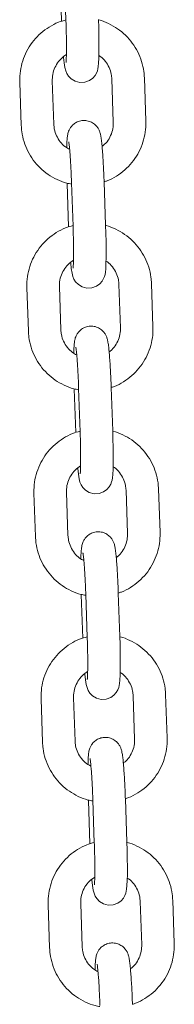
# Model space of a CAD drawing. Units: millimetres. Extents: x 2875 to 3036, y 1997 to 2228.
# Drawn here: x 2966 to 2966, y 2185 to 2186 of the extents above; entities that cross this region are included whole.
import ezdxf

# ---------------------------------------------------------------- set-up
doc = ezdxf.new("R2010")
doc.units = ezdxf.units.MM

msp = doc.modelspace()

# ---------------------------------------------------------------- linework, layer by layer
at = {"color": 7, "linetype": 'Continuous', "lineweight": 15}
for p, q in [((2966.02774, 2186.40522), (2966.03049, 2186.32527)), ((2966.03588, 2186.40637), (2966.03863, 2186.32642)), ((2965.95349, 2186.21301), (2965.95625, 2186.13306)), ((2966.01621, 2186.13512), (2966.01346, 2186.21507)), ((2966.1232, 2186.21881), (2966.12595, 2186.13886)), ((2966.18591, 2186.14092), (2966.18316, 2186.22087)), ((2966.04081, 2186.02545), (2966.04357, 2185.9455)), ((2966.04896, 2186.0266), (2966.05171, 2185.94665)), ((2966.11167, 2185.94871), (2966.10892, 2186.02866)), ((2965.96657, 2185.83324), (2965.96932, 2185.75329)), ((2966.02929, 2185.75535), (2966.02654, 2185.8353)), ((2966.13627, 2185.83904), (2966.13903, 2185.75909)), ((2966.19899, 2185.76115), (2966.19624, 2185.8411)), ((2966.12475, 2185.56894), (2966.122, 2185.64889)), ((2966.05389, 2185.64568), (2966.05664, 2185.56573)), ((2966.06203, 2185.64683), (2966.06479, 2185.56688)), ((2965.97965, 2185.45347), (2965.9824, 2185.37352)), ((2966.04236, 2185.37558), (2966.03961, 2185.45553)), ((2966.14935, 2185.45927), (2966.1521, 2185.37932)), ((2966.21207, 2185.38138), (2966.20932, 2185.46133)), ((2966.06696, 2185.26591), (2966.06972, 2185.18596)), ((2966.07511, 2185.26706), (2966.07786, 2185.18711)), ((2966.13783, 2185.18917), (2966.13507, 2185.26912)), ((2965.99272, 2185.0737), (2965.99548, 2184.99375)), ((2966.05544, 2184.99581), (2966.05269, 2185.07576)), ((2966.16243, 2185.0795), (2966.16518, 2184.99955)), ((2966.22514, 2185.00161), (2966.22239, 2185.08156)), ((2966.08004, 2184.88614), (2966.0828, 2184.80619)), ((2966.08819, 2184.88729), (2966.09094, 2184.80734)), ((2966.1509, 2184.8094), (2966.14815, 2184.88935)), ((2966.0058, 2184.69393), (2966.00855, 2184.61398)), ((2966.06852, 2184.61604), (2966.06576, 2184.69599)), ((2966.17551, 2184.69973), (2966.17826, 2184.61978)), ((2966.23822, 2184.62184), (2966.23547, 2184.70179))]:
    msp.add_line(p, q, dxfattribs=at)
at = {"color": 7, "linetype": 'Continuous', "lineweight": 15, "flags": 128}
for points in [[(2966.03422, 2186.25955), (2966.0343, 2186.25854), (2966.03539, 2186.24832), (2966.03672, 2186.23963), (2966.0382, 2186.2338), (2966.04035, 2186.2286), (2966.04336, 2186.22385), (2966.04839, 2186.21868), (2966.0555, 2186.21438), (2966.06425, 2186.21209), (2966.07354, 2186.21254), (2966.08183, 2186.21557), (2966.08794, 2186.21994), (2966.09225, 2186.22486), (2966.09502, 2186.22966), (2966.09663, 2186.23386), (2966.09756, 2186.2375), (2966.09822, 2186.24145), (2966.09883, 2186.2479), (2966.09928, 2186.25742), (2966.09951, 2186.26862), (2966.09954, 2186.28245), (2966.09938, 2186.29767), (2966.09904, 2186.31385), (2966.0986, 2186.32848)], [(2966.0473, 2185.87978), (2966.04738, 2185.87877), (2966.04847, 2185.86855), (2966.0498, 2185.85986), (2966.05128, 2185.85403), (2966.05343, 2185.84883), (2966.05644, 2185.84408), (2966.06146, 2185.83891), (2966.06857, 2185.83461), (2966.07733, 2185.83232), (2966.08661, 2185.83277), (2966.09491, 2185.8358), (2966.10102, 2185.84017), (2966.10532, 2185.84509), (2966.1081, 2185.84989), (2966.10971, 2185.85409), (2966.11064, 2185.85773), (2966.1113, 2185.86168), (2966.11191, 2185.86813), (2966.11236, 2185.87765), (2966.11259, 2185.88885), (2966.11262, 2185.90269), (2966.11246, 2185.9179), (2966.11212, 2185.93408), (2966.11167, 2185.94871), (2966.11167, 2185.94871)], [(2966.06038, 2185.50001), (2966.06046, 2185.499), (2966.06154, 2185.48878), (2966.06288, 2185.48009), (2966.06435, 2185.47426), (2966.0665, 2185.46906), (2966.06951, 2185.46431), (2966.07454, 2185.45914), (2966.08165, 2185.45484), (2966.0904, 2185.45255), (2966.09969, 2185.453), (2966.10798, 2185.45603), (2966.11409, 2185.4604), (2966.1184, 2185.46532), (2966.12117, 2185.47012), (2966.12279, 2185.47432), (2966.12372, 2185.47796), (2966.12437, 2185.48191), (2966.12499, 2185.48836), (2966.12544, 2185.49788), (2966.12566, 2185.50908), (2966.1257, 2185.52292), (2966.12554, 2185.53813), (2966.12519, 2185.55431), (2966.12475, 2185.56894), (2966.12475, 2185.56894)], [(2966.07345, 2185.12024), (2966.07353, 2185.11923), (2966.07462, 2185.10901), (2966.07595, 2185.10032), (2966.07743, 2185.09449), (2966.07958, 2185.08929), (2966.08259, 2185.08454), (2966.08762, 2185.07937), (2966.09473, 2185.07507), (2966.10348, 2185.07278), (2966.11277, 2185.07324), (2966.12106, 2185.07626), (2966.12717, 2185.08063), (2966.13148, 2185.08555), (2966.13425, 2185.09035), (2966.13586, 2185.09455), (2966.1368, 2185.09819), (2966.13745, 2185.10214), (2966.13806, 2185.10859), (2966.13851, 2185.11811), (2966.13874, 2185.12931), (2966.13878, 2185.14315), (2966.13861, 2185.15836), (2966.13827, 2185.17454), (2966.13783, 2185.18917), (2966.13783, 2185.18917)], [(2966.08653, 2184.74047), (2966.08661, 2184.73946), (2966.0877, 2184.72924), (2966.08903, 2184.72055), (2966.09051, 2184.71472), (2966.09266, 2184.70952), (2966.09567, 2184.70477), (2966.1007, 2184.6996), (2966.1078, 2184.6953), (2966.11656, 2184.69301), (2966.12584, 2184.69347), (2966.13414, 2184.69649), (2966.14025, 2184.70086), (2966.14455, 2184.70578), (2966.14733, 2184.71058), (2966.14894, 2184.71478), (2966.14987, 2184.71842), (2966.15053, 2184.72237), (2966.15114, 2184.72882), (2966.15159, 2184.73834), (2966.15182, 2184.74954), (2966.15185, 2184.76338), (2966.15169, 2184.77859), (2966.15135, 2184.79477), (2966.1509, 2184.8094), (2966.1509, 2184.8094)]]:
    msp.add_lwpolyline(points, dxfattribs=at)
at = {"color": 7, "linetype": 'Continuous', "lineweight": 15}
for points, knots in [([(2966.03859, 2186.32773), (2966.03389, 2186.3264), (2966.02308, 2186.32334), (2966.00745, 2186.31504), (2965.99207, 2186.3037), (2965.97881, 2186.28989), (2965.968, 2186.2741), (2965.95995, 2186.25674), (2965.9549, 2186.23828), (2965.95331, 2186.2235), (2965.95346, 2186.21508), (2965.95349, 2186.21301)], [0, 0, 0, 0, 0.0947498, 0.2182974, 0.3418515, 0.465413, 0.5889745, 0.7125457, 0.8361219, 0.9597071, 1, 1, 1, 1]), ([(2966.03863, 2186.32642), (2966.03872, 2186.32361), (2966.03899, 2186.31544), (2966.03932, 2186.30208), (2966.03954, 2186.28716), (2966.03958, 2186.27379), (2966.03944, 2186.26266), (2966.03915, 2186.25462), (2966.0389, 2186.25053), (2966.03866, 2186.24881), (2966.03872, 2186.24917), (2966.03872, 2186.24919)], [0, 0, 0, 0, 0.0771146, 0.224228, 0.3712144, 0.5174867, 0.6623014, 0.8040082, 0.9149531, 0.9960596, 1, 1, 1, 1]), ([(2966.18316, 2186.22087), (2966.18291, 2186.22473), (2966.18225, 2186.23494), (2966.17853, 2186.25119), (2966.1714, 2186.26894), (2966.16139, 2186.28527), (2966.14883, 2186.2997), (2966.13407, 2186.31195), (2966.11743, 2186.32125), (2966.10523, 2186.32655), (2966.09856, 2186.32781), (2966.09813, 2186.32789)], [0, 0, 0, 0, 0.07927828, 0.20946335, 0.33974537, 0.470026, 0.60030599, 0.73058256, 0.86084588, 0.99110651, 1, 1, 1, 1]), ([(2966.01346, 2186.21507), (2966.01345, 2186.21692), (2966.01343, 2186.22316), (2966.01549, 2186.23372), (2966.02098, 2186.24577), (2966.02896, 2186.25623), (2966.03599, 2186.2612), (2966.03942, 2186.26363)], [0, 0, 0, 0, 0.0963372, 0.3244612, 0.5530472, 0.7816795, 1, 1, 1, 1]), ([(2966.09937, 2186.26196), (2966.10021, 2186.26148), (2966.10486, 2186.25883), (2966.11156, 2186.25143), (2966.11862, 2186.24029), (2966.12236, 2186.22901), (2966.12296, 2186.22172), (2966.1232, 2186.21881)], [0, 0, 0, 0, 0.0562188, 0.3139533, 0.5715725, 0.8291286, 1, 1, 1, 1]), ([(2966.10892, 2186.02866), (2966.10882, 2186.03157), (2966.10851, 2186.04002), (2966.1079, 2186.05384), (2966.10706, 2186.06938), (2966.10612, 2186.08351), (2966.1051, 2186.09584), (2966.10401, 2186.1062), (2966.10293, 2186.11338), (2966.10172, 2186.11897), (2966.09951, 2186.12484), (2966.09605, 2186.13047), (2966.09102, 2186.13568), (2966.08388, 2186.14002), (2966.07513, 2186.14232), (2966.06592, 2186.14187), (2966.05776, 2186.13888), (2966.05147, 2186.13436), (2966.04708, 2186.12932), (2966.04425, 2186.1243), (2966.04262, 2186.11982), (2966.04169, 2186.11592), (2966.04103, 2186.11162), (2966.04051, 2186.10569), (2966.04016, 2186.09906), (2966.04006, 2186.09352), (2966.04003, 2186.09197)], [0, 0, 0, 0, 0.0336794, 0.0979777, 0.1624435, 0.2271723, 0.2924625, 0.3590507, 0.4295742, 0.4753511, 0.5055243, 0.5299395, 0.5590078, 0.5916849, 0.6270157, 0.6632413, 0.6977272, 0.7272785, 0.7535505, 0.777246, 0.7995007, 0.8233087, 0.8550639, 0.908406, 0.9744286, 1, 1, 1, 1]), ([(2966.12595, 2186.13886), (2966.12596, 2186.13701), (2966.12598, 2186.13077), (2966.12393, 2186.12019), (2966.11838, 2186.10821), (2966.11194, 2186.09933), (2966.10679, 2186.09555), (2966.10519, 2186.09437)], [0, 0, 0, 0, 0.1088377, 0.3665581, 0.6248146, 0.8831143, 1, 1, 1, 1]), ([(2966.10892, 2186.02876), (2966.11087, 2186.02934), (2966.11892, 2186.03173), (2966.13193, 2186.03896), (2966.14735, 2186.0502), (2966.1606, 2186.06404), (2966.1714, 2186.07982), (2966.17946, 2186.09719), (2966.18451, 2186.11565), (2966.1861, 2186.13043), (2966.18595, 2186.13885), (2966.18591, 2186.14092)], [0, 0, 0, 0, 0.0419703, 0.1727281, 0.3034855, 0.4342466, 0.5650118, 0.6957855, 0.8265685, 0.9573601, 1, 1, 1, 1]), ([(2965.95625, 2186.13306), (2965.9565, 2186.12919), (2965.95716, 2186.11899), (2965.96088, 2186.10274), (2965.96801, 2186.08499), (2965.97802, 2186.06866), (2965.99058, 2186.05422), (2966.00534, 2186.04201), (2966.02195, 2186.03258), (2966.0367, 2186.02663), (2966.046, 2186.02505), (2966.04903, 2186.02454)], [0, 0, 0, 0, 0.0752156, 0.1987314, 0.3223399, 0.4459471, 0.5695493, 0.6931507, 0.8167407, 0.9403282, 1, 1, 1, 1]), ([(2966.04544, 2186.08875), (2966.04274, 2186.09021), (2966.03617, 2186.09376), (2966.0278, 2186.10242), (2966.0208, 2186.11366), (2966.01705, 2186.12492), (2966.01645, 2186.13221), (2966.01621, 2186.13512)], [0, 0, 0, 0, 0.1597424, 0.3891897, 0.6185681, 0.84787, 1, 1, 1, 1]), ([(2966.0438, 2186.10281), (2966.04379, 2186.10282), (2966.04372, 2186.10308), (2966.04401, 2186.10176), (2966.04446, 2186.09852), (2966.04517, 2186.09215), (2966.04599, 2186.08283), (2966.04685, 2186.0708), (2966.04767, 2186.05674), (2966.0484, 2186.04176), (2966.04877, 2186.03151), (2966.04896, 2186.0266)], [0, 0, 0, 0, 0.0036861, 0.0774018, 0.1738576, 0.2935655, 0.4283908, 0.5708409, 0.7167372, 0.8641962, 1, 1, 1, 1]), ([(2966.05166, 2185.94796), (2966.04697, 2185.94663), (2966.03616, 2185.94357), (2966.02053, 2185.93527), (2966.00515, 2185.92394), (2965.99189, 2185.91012), (2965.98108, 2185.89433), (2965.97302, 2185.87696), (2965.96797, 2185.85851), (2965.96638, 2185.84373), (2965.96653, 2185.83531), (2965.96657, 2185.83324)], [0, 0, 0, 0, 0.094749, 0.2183033, 0.3418572, 0.4654145, 0.5889758, 0.7125451, 0.836125, 0.9597072, 1, 1, 1, 1]), ([(2966.05171, 2185.94665), (2966.0518, 2185.94384), (2966.05207, 2185.93567), (2966.0524, 2185.92231), (2966.05262, 2185.90739), (2966.05265, 2185.89402), (2966.05252, 2185.88289), (2966.05222, 2185.87485), (2966.05198, 2185.87076), (2966.05172, 2185.86904), (2966.0518, 2185.8694), (2966.0518, 2185.86942)], [0, 0, 0, 0, 0.0771141, 0.2242291, 0.37121222, 0.51748368, 0.66229754, 0.80400349, 0.91494777, 0.99605398, 1, 1, 1, 1]), ([(2966.19624, 2185.8411), (2966.19599, 2185.84496), (2966.19533, 2185.85517), (2966.19161, 2185.87142), (2966.18448, 2185.88917), (2966.17446, 2185.9055), (2966.1619, 2185.91993), (2966.14715, 2185.93218), (2966.13051, 2185.94148), (2966.1183, 2185.94678), (2966.11164, 2185.94804), (2966.11121, 2185.94812)], [0, 0, 0, 0, 0.0792813, 0.2094647, 0.3397441, 0.4700294, 0.600306, 0.7305817, 0.8608454, 0.9911065, 1, 1, 1, 1]), ([(2966.02654, 2185.8353), (2966.02653, 2185.83715), (2966.02651, 2185.84339), (2966.02857, 2185.85395), (2966.03405, 2185.866), (2966.04204, 2185.87646), (2966.04906, 2185.88143), (2966.0525, 2185.88386)], [0, 0, 0, 0, 0.0963385, 0.3244561, 0.5530582, 0.7816937, 1, 1, 1, 1]), ([(2966.11245, 2185.88219), (2966.11328, 2185.88171), (2966.11793, 2185.87906), (2966.12464, 2185.87166), (2966.1317, 2185.86052), (2966.13544, 2185.84924), (2966.13604, 2185.84195), (2966.13627, 2185.83904)], [0, 0, 0, 0, 0.056219, 0.3139337, 0.5715708, 0.8291222, 1, 1, 1, 1]), ([(2966.122, 2185.64889), (2966.12189, 2185.6518), (2966.12159, 2185.66025), (2966.12097, 2185.67407), (2966.12013, 2185.68961), (2966.11919, 2185.70374), (2966.11818, 2185.71607), (2966.11709, 2185.72643), (2966.11601, 2185.73361), (2966.11479, 2185.7392), (2966.11258, 2185.74507), (2966.10912, 2185.7507), (2966.10409, 2185.75591), (2966.09696, 2185.76025), (2966.08821, 2185.76255), (2966.079, 2185.7621), (2966.07084, 2185.75911), (2966.06455, 2185.75459), (2966.06016, 2185.74955), (2966.05733, 2185.74453), (2966.05569, 2185.74005), (2966.05477, 2185.73615), (2966.0541, 2185.73185), (2966.05359, 2185.72592), (2966.05324, 2185.71929), (2966.05314, 2185.71375), (2966.05311, 2185.7122)], [0, 0, 0, 0, 0.0336771, 0.0979778, 0.1624427, 0.2271694, 0.2924611, 0.3590494, 0.4295719, 0.4753498, 0.5055216, 0.5299367, 0.5590042, 0.5916818, 0.6270122, 0.6632423, 0.6977234, 0.7272753, 0.7535464, 0.7772428, 0.7994987, 0.8233066, 0.8550632, 0.9084063, 0.9744254, 1, 1, 1, 1]), ([(2966.13903, 2185.75909), (2966.13903, 2185.75724), (2966.13906, 2185.751), (2966.137, 2185.74042), (2966.13146, 2185.72844), (2966.12502, 2185.71956), (2966.11987, 2185.71578), (2966.11826, 2185.7146)], [0, 0, 0, 0, 0.1088354, 0.3665605, 0.6247962, 0.8830904, 1, 1, 1, 1]), ([(2966.12108, 2185.6487), (2966.12334, 2185.64937), (2966.1317, 2185.65184), (2966.14501, 2185.65918), (2966.16042, 2185.67044), (2966.17367, 2185.68427), (2966.18448, 2185.70005), (2966.19254, 2185.71742), (2966.19759, 2185.73588), (2966.19918, 2185.75066), (2966.19903, 2185.75908), (2966.19899, 2185.76115)], [0, 0, 0, 0, 0.0482228, 0.1781202, 0.3080248, 0.4379383, 0.5678471, 0.6977714, 0.8276971, 0.9576362, 1, 1, 1, 1]), ([(2965.96932, 2185.75329), (2965.96957, 2185.74942), (2965.97023, 2185.73922), (2965.97395, 2185.72297), (2965.98109, 2185.70522), (2965.9911, 2185.68889), (2966.00366, 2185.67445), (2966.01842, 2185.66224), (2966.03502, 2185.65281), (2966.04978, 2185.64686), (2966.05908, 2185.64528), (2966.0621, 2185.64477)], [0, 0, 0, 0, 0.0752147, 0.1987319, 0.3223393, 0.4459453, 0.5695492, 0.6931527, 0.8167422, 0.9403292, 1, 1, 1, 1]), ([(2966.05852, 2185.70898), (2966.05582, 2185.71044), (2966.04925, 2185.71399), (2966.04087, 2185.72265), (2966.03388, 2185.73389), (2966.03012, 2185.74515), (2966.02953, 2185.75244), (2966.02929, 2185.75535)], [0, 0, 0, 0, 0.1597347, 0.3892021, 0.6185671, 0.8478665, 1, 1, 1, 1]), ([(2966.05688, 2185.72304), (2966.05687, 2185.72305), (2966.0568, 2185.72332), (2966.05709, 2185.72199), (2966.05753, 2185.71875), (2966.05825, 2185.71238), (2966.05907, 2185.70306), (2966.05992, 2185.69103), (2966.06075, 2185.67697), (2966.06147, 2185.66199), (2966.06185, 2185.65174), (2966.06203, 2185.64683)], [0, 0, 0, 0, 0.0036866, 0.0774025, 0.1738584, 0.2935664, 0.4283956, 0.5708375, 0.7167373, 0.864196, 1, 1, 1, 1]), ([(2966.06474, 2185.56819), (2966.06005, 2185.56686), (2966.04924, 2185.5638), (2966.0336, 2185.5555), (2966.01822, 2185.54417), (2966.00496, 2185.53035), (2965.99416, 2185.51456), (2965.9861, 2185.49719), (2965.98105, 2185.47874), (2965.97946, 2185.46396), (2965.97961, 2185.45554), (2965.97965, 2185.45347)], [0, 0, 0, 0, 0.0947504, 0.2183047, 0.3418587, 0.4654133, 0.5889789, 0.712545, 0.836125, 0.9597111, 1, 1, 1, 1]), ([(2966.06479, 2185.56688), (2966.06488, 2185.56407), (2966.06515, 2185.5559), (2966.06547, 2185.54254), (2966.0657, 2185.52762), (2966.06573, 2185.51425), (2966.0656, 2185.50312), (2966.0653, 2185.49508), (2966.06506, 2185.49099), (2966.0648, 2185.48927), (2966.06487, 2185.48963), (2966.06488, 2185.48965)], [0, 0, 0, 0, 0.0771142, 0.2242241, 0.3712074, 0.5174866, 0.6622967, 0.8040029, 0.9149471, 0.9960588, 1, 1, 1, 1]), ([(2966.20932, 2185.46133), (2966.20907, 2185.46519), (2966.20841, 2185.4754), (2966.20469, 2185.49165), (2966.19755, 2185.5094), (2966.18754, 2185.52573), (2966.17498, 2185.54016), (2966.16022, 2185.55241), (2966.14359, 2185.56171), (2966.13138, 2185.56701), (2966.12471, 2185.56827), (2966.12429, 2185.56835)], [0, 0, 0, 0, 0.0792762, 0.2094631, 0.339745, 0.4700255, 0.6003069, 0.7305758, 0.860846, 0.9911065, 1, 1, 1, 1]), ([(2966.03961, 2185.45553), (2966.0396, 2185.45738), (2966.03958, 2185.46362), (2966.04165, 2185.47418), (2966.04713, 2185.48623), (2966.05511, 2185.49669), (2966.06214, 2185.50166), (2966.06557, 2185.50409)], [0, 0, 0, 0, 0.0963385, 0.3244553, 0.5530388, 0.7816944, 1, 1, 1, 1]), ([(2966.12553, 2185.50242), (2966.12636, 2185.50194), (2966.13101, 2185.49929), (2966.13771, 2185.49189), (2966.14477, 2185.48075), (2966.14851, 2185.46947), (2966.14911, 2185.46218), (2966.14935, 2185.45927)], [0, 0, 0, 0, 0.0562383, 0.3139496, 0.5715835, 0.8291244, 1, 1, 1, 1]), ([(2966.07159, 2185.32921), (2966.0689, 2185.33067), (2966.06232, 2185.33422), (2966.05395, 2185.34288), (2966.04696, 2185.35412), (2966.0432, 2185.36538), (2966.0426, 2185.37267), (2966.04236, 2185.37558)], [0, 0, 0, 0, 0.1597533, 0.3892061, 0.6185734, 0.8478766, 1, 1, 1, 1]), ([(2966.13507, 2185.26912), (2966.13497, 2185.27203), (2966.13467, 2185.28048), (2966.13405, 2185.2943), (2966.13321, 2185.30983), (2966.13227, 2185.32397), (2966.13126, 2185.3363), (2966.13017, 2185.34666), (2966.12909, 2185.35384), (2966.12787, 2185.35943), (2966.12566, 2185.3653), (2966.1222, 2185.37093), (2966.11717, 2185.37614), (2966.11003, 2185.38048), (2966.10129, 2185.38277), (2966.09208, 2185.38233), (2966.08392, 2185.37934), (2966.07762, 2185.37483), (2966.07324, 2185.36978), (2966.07041, 2185.36476), (2966.06877, 2185.36028), (2966.06784, 2185.35638), (2966.06718, 2185.35208), (2966.06666, 2185.34615), (2966.06631, 2185.33952), (2966.06621, 2185.33398), (2966.06619, 2185.33243)], [0, 0, 0, 0, 0.0336772, 0.0979756, 0.1624413, 0.2271688, 0.2924605, 0.3590473, 0.4295733, 0.4753475, 0.5055194, 0.5299363, 0.5590075, 0.5916808, 0.6270156, 0.6632412, 0.6977232, 0.7272779, 0.7535484, 0.7772427, 0.7994986, 0.8233084, 0.855063, 0.9084061, 0.9744286, 1, 1, 1, 1]), ([(2966.1521, 2185.37932), (2966.15211, 2185.37747), (2966.15213, 2185.37123), (2966.15008, 2185.36065), (2966.14454, 2185.34867), (2966.13809, 2185.33979), (2966.13294, 2185.33601), (2966.13134, 2185.33483)], [0, 0, 0, 0, 0.1088365, 0.3665585, 0.6247961, 0.8831153, 1, 1, 1, 1]), ([(2966.13507, 2185.26922), (2966.13702, 2185.2698), (2966.14507, 2185.2722), (2966.15808, 2185.27942), (2966.1735, 2185.29066), (2966.18675, 2185.3045), (2966.19756, 2185.32028), (2966.20561, 2185.33766), (2966.21067, 2185.35611), (2966.21225, 2185.37089), (2966.21211, 2185.37931), (2966.21207, 2185.38138)], [0, 0, 0, 0, 0.0419629, 0.1727213, 0.3034796, 0.4342384, 0.565009, 0.6957837, 0.8265656, 0.9573578, 1, 1, 1, 1]), ([(2965.9824, 2185.37352), (2965.98265, 2185.36965), (2965.98331, 2185.35945), (2965.98703, 2185.3432), (2965.99416, 2185.32545), (2966.00417, 2185.30912), (2966.01673, 2185.29468), (2966.0315, 2185.28247), (2966.0481, 2185.27304), (2966.06286, 2185.26709), (2966.07215, 2185.26551), (2966.07518, 2185.265)], [0, 0, 0, 0, 0.0752152, 0.1987332, 0.3223413, 0.4459481, 0.5695557, 0.6931515, 0.8167486, 0.9403364, 1, 1, 1, 1]), ([(2966.06995, 2185.34327), (2966.06995, 2185.34328), (2966.06989, 2185.34355), (2966.07016, 2185.34222), (2966.07061, 2185.33898), (2966.07133, 2185.33261), (2966.07214, 2185.32329), (2966.073, 2185.31126), (2966.07382, 2185.2972), (2966.07455, 2185.28222), (2966.07493, 2185.27197), (2966.07511, 2185.26706)], [0, 0, 0, 0, 0.0036918, 0.0774083, 0.1738584, 0.293569, 0.4283973, 0.570844, 0.7167356, 0.8641961, 1, 1, 1, 1]), ([(2966.07782, 2185.18842), (2966.07312, 2185.18709), (2966.06231, 2185.18403), (2966.04668, 2185.17573), (2966.0313, 2185.16439), (2966.01804, 2185.15058), (2966.00723, 2185.13479), (2965.99918, 2185.11743), (2965.99413, 2185.09897), (2965.99254, 2185.08419), (2965.99269, 2185.07577), (2965.99272, 2185.0737)], [0, 0, 0, 0, 0.0947504, 0.2182977, 0.3418518, 0.4654117, 0.5889729, 0.7125423, 0.8361202, 0.9597072, 1, 1, 1, 1]), ([(2966.07786, 2185.18711), (2966.07795, 2185.1843), (2966.07822, 2185.17613), (2966.07855, 2185.16277), (2966.07877, 2185.14785), (2966.07881, 2185.13448), (2966.07867, 2185.12335), (2966.07838, 2185.11531), (2966.07813, 2185.11122), (2966.07789, 2185.1095), (2966.07795, 2185.10986), (2966.07795, 2185.10988)], [0, 0, 0, 0, 0.07711458, 0.22422386, 0.37121437, 0.51748626, 0.66229666, 0.80400302, 0.91495272, 0.996059, 1, 1, 1, 1]), ([(2966.22239, 2185.08156), (2966.22214, 2185.08542), (2966.22148, 2185.09563), (2966.21776, 2185.11188), (2966.21063, 2185.12963), (2966.20062, 2185.14596), (2966.18806, 2185.16039), (2966.1733, 2185.17264), (2966.15667, 2185.18194), (2966.14446, 2185.18724), (2966.13779, 2185.1885), (2966.13736, 2185.18858)], [0, 0, 0, 0, 0.07927721, 0.20946468, 0.33974409, 0.47002946, 0.600306, 0.7305818, 0.86084555, 0.99110662, 1, 1, 1, 1]), ([(2966.05269, 2185.07576), (2966.05268, 2185.07761), (2966.05266, 2185.08385), (2966.05472, 2185.09441), (2966.06021, 2185.10646), (2966.06819, 2185.11692), (2966.07522, 2185.12189), (2966.07865, 2185.12432)], [0, 0, 0, 0, 0.0963381, 0.3244586, 0.5530419, 0.7816847, 1, 1, 1, 1]), ([(2966.1386, 2185.12265), (2966.13944, 2185.12217), (2966.14409, 2185.11952), (2966.15079, 2185.11212), (2966.15785, 2185.10098), (2966.16159, 2185.0897), (2966.16219, 2185.08241), (2966.16243, 2185.0795)], [0, 0, 0, 0, 0.05621886, 0.31395811, 0.57157245, 0.82913423, 1, 1, 1, 1]), ([(2965.99548, 2184.99375), (2965.99573, 2184.98988), (2965.99639, 2184.97968), (2966.00011, 2184.96343), (2966.00724, 2184.94568), (2966.01725, 2184.92935), (2966.02981, 2184.91491), (2966.04457, 2184.9027), (2966.06118, 2184.89327), (2966.07593, 2184.88732), (2966.08523, 2184.88574), (2966.08826, 2184.88523)], [0, 0, 0, 0, 0.07521558, 0.19873315, 0.32233792, 0.4459483, 0.56955044, 0.69315169, 0.81674162, 0.94032899, 1, 1, 1, 1]), ([(2966.08467, 2184.94944), (2966.08197, 2184.9509), (2966.0754, 2184.95445), (2966.06703, 2184.96311), (2966.06003, 2184.97435), (2966.05628, 2184.98561), (2966.05568, 2184.9929), (2966.05544, 2184.99581)], [0, 0, 0, 0, 0.1597371, 0.3891845, 0.6185629, 0.8478649, 1, 1, 1, 1]), ([(2966.14815, 2184.88935), (2966.14805, 2184.89226), (2966.14774, 2184.90071), (2966.14713, 2184.91453), (2966.14629, 2184.93006), (2966.14535, 2184.9442), (2966.14433, 2184.95653), (2966.14325, 2184.96689), (2966.14216, 2184.97407), (2966.14095, 2184.97966), (2966.13874, 2184.98553), (2966.13528, 2184.99116), (2966.13025, 2184.99637), (2966.12311, 2185.00071), (2966.11436, 2185.00301), (2966.10515, 2185.00256), (2966.09699, 2184.99957), (2966.0907, 2184.99506), (2966.08632, 2184.99001), (2966.08348, 2184.98499), (2966.08185, 2184.98051), (2966.08092, 2184.97661), (2966.08026, 2184.97231), (2966.07974, 2184.96638), (2966.07939, 2184.95975), (2966.07929, 2184.95421), (2966.07926, 2184.95266)], [0, 0, 0, 0, 0.0336773, 0.0979756, 0.1624415, 0.2271691, 0.2924593, 0.3590494, 0.4295735, 0.4753505, 0.5055208, 0.529937, 0.5590061, 0.5916835, 0.6270139, 0.6632396, 0.6977259, 0.727277, 0.7535492, 0.7772439, 0.7995, 0.823308, 0.8550627, 0.9084059, 0.9744286, 1, 1, 1, 1]), ([(2966.16518, 2184.99955), (2966.16519, 2184.9977), (2966.16521, 2184.99146), (2966.16316, 2184.98088), (2966.15761, 2184.9689), (2966.15117, 2184.96002), (2966.14602, 2184.95624), (2966.14442, 2184.95506)], [0, 0, 0, 0, 0.1088381, 0.366553, 0.6248047, 0.883114, 1, 1, 1, 1]), ([(2966.14815, 2184.88945), (2966.1501, 2184.89003), (2966.15815, 2184.89243), (2966.17116, 2184.89965), (2966.18658, 2184.91089), (2966.19983, 2184.92473), (2966.21063, 2184.94051), (2966.21869, 2184.95788), (2966.22374, 2184.97634), (2966.22533, 2184.99112), (2966.22518, 2184.99954), (2966.22514, 2185.00161)], [0, 0, 0, 0, 0.0419718, 0.17273, 0.3034878, 0.4342464, 0.5650119, 0.6957861, 0.8265692, 0.957362, 1, 1, 1, 1]), ([(2966.08303, 2184.9635), (2966.08303, 2184.96351), (2966.08296, 2184.96378), (2966.08324, 2184.96245), (2966.08369, 2184.95921), (2966.0844, 2184.95284), (2966.08522, 2184.94352), (2966.08608, 2184.93149), (2966.0869, 2184.91743), (2966.08763, 2184.90245), (2966.08801, 2184.8922), (2966.08819, 2184.88729)], [0, 0, 0, 0, 0.003692, 0.0774082, 0.1738583, 0.2935705, 0.4283911, 0.5708399, 0.7167314, 0.8641913, 1, 1, 1, 1]), ([(2966.09089, 2184.80865), (2966.0862, 2184.80732), (2966.07539, 2184.80426), (2966.05976, 2184.79596), (2966.04438, 2184.78463), (2966.03112, 2184.77081), (2966.02031, 2184.75502), (2966.01225, 2184.73766), (2966.0072, 2184.7192), (2966.00561, 2184.70442), (2966.00576, 2184.696), (2966.0058, 2184.69393)], [0, 0, 0, 0, 0.0947491, 0.2183031, 0.341857, 0.4654114, 0.5889725, 0.7125452, 0.8361212, 0.9597073, 1, 1, 1, 1]), ([(2966.09094, 2184.80734), (2966.09103, 2184.80453), (2966.0913, 2184.79636), (2966.09163, 2184.783), (2966.09185, 2184.76808), (2966.09188, 2184.75471), (2966.09175, 2184.74358), (2966.09146, 2184.73554), (2966.09121, 2184.73145), (2966.09095, 2184.72973), (2966.09103, 2184.73009), (2966.09103, 2184.73011)], [0, 0, 0, 0, 0.0771145, 0.2242238, 0.3712147, 0.5174869, 0.6623015, 0.804008, 0.9149528, 0.9960594, 1, 1, 1, 1]), ([(2966.23547, 2184.70179), (2966.23522, 2184.70565), (2966.23456, 2184.71586), (2966.23084, 2184.73211), (2966.22371, 2184.74986), (2966.2137, 2184.76619), (2966.20113, 2184.78062), (2966.18638, 2184.79287), (2966.16974, 2184.80217), (2966.15753, 2184.80747), (2966.15087, 2184.80873), (2966.15044, 2184.80881)], [0, 0, 0, 0, 0.07927738, 0.20946515, 0.3397479, 0.47002931, 0.60030307, 0.73058175, 0.86085286, 0.99110646, 1, 1, 1, 1]), ([(2966.06576, 2184.69599), (2966.06576, 2184.69784), (2966.06574, 2184.70408), (2966.0678, 2184.71464), (2966.07329, 2184.72669), (2966.08127, 2184.73715), (2966.08829, 2184.74212), (2966.09173, 2184.74455)], [0, 0, 0, 0, 0.0963386, 0.3244664, 0.5530585, 0.7816939, 1, 1, 1, 1]), ([(2966.15168, 2184.74288), (2966.15251, 2184.7424), (2966.15716, 2184.73975), (2966.16387, 2184.73235), (2966.17093, 2184.72121), (2966.17467, 2184.70993), (2966.17527, 2184.70264), (2966.17551, 2184.69973)], [0, 0, 0, 0, 0.0562192, 0.3139433, 0.5715812, 0.8291333, 1, 1, 1, 1]), ([(2966.00855, 2184.61398), (2966.0088, 2184.61011), (2966.00946, 2184.59991), (2966.01318, 2184.58366), (2966.02032, 2184.56591), (2966.03033, 2184.54958), (2966.04289, 2184.53514), (2966.05765, 2184.52293), (2966.07425, 2184.5135), (2966.08901, 2184.50755), (2966.09831, 2184.50597), (2966.10133, 2184.50546)], [0, 0, 0, 0, 0.0752185, 0.1987318, 0.3223389, 0.4459448, 0.5695515, 0.6931522, 0.8167416, 0.9403285, 1, 1, 1, 1]), ([(2966.09775, 2184.56967), (2966.09505, 2184.57113), (2966.08848, 2184.57468), (2966.0801, 2184.58334), (2966.07311, 2184.59458), (2966.06935, 2184.60584), (2966.06876, 2184.61313), (2966.06852, 2184.61604)], [0, 0, 0, 0, 0.1597409, 0.389201, 0.6185664, 0.8478663, 1, 1, 1, 1]), ([(2966.16123, 2184.50958), (2966.16112, 2184.51249), (2966.16082, 2184.52094), (2966.16021, 2184.53476), (2966.15936, 2184.5503), (2966.15842, 2184.56443), (2966.15741, 2184.57676), (2966.15632, 2184.58712), (2966.15524, 2184.5943), (2966.15402, 2184.59989), (2966.15181, 2184.60576), (2966.14835, 2184.61139), (2966.14333, 2184.6166), (2966.13619, 2184.62094), (2966.12744, 2184.62324), (2966.11823, 2184.62279), (2966.11007, 2184.6198), (2966.10378, 2184.61529), (2966.09939, 2184.61024), (2966.09656, 2184.60522), (2966.09492, 2184.60074), (2966.094, 2184.59684), (2966.09333, 2184.59254), (2966.09282, 2184.58661), (2966.09246, 2184.57998), (2966.09237, 2184.57444), (2966.09234, 2184.57289)], [0, 0, 0, 0, 0.0336795, 0.0979776, 0.1624433, 0.227171, 0.2924626, 0.3590507, 0.4295743, 0.4753511, 0.5055229, 0.529938, 0.559007, 0.5916831, 0.6270141, 0.6632442, 0.6977264, 0.727277, 0.7535492, 0.7772447, 0.7995006, 0.8233086, 0.8550632, 0.9084062, 0.9744287, 1, 1, 1, 1]), ([(2966.17826, 2184.61978), (2966.17826, 2184.61793), (2966.17829, 2184.61169), (2966.17623, 2184.60111), (2966.17069, 2184.58913), (2966.16425, 2184.58025), (2966.1591, 2184.57647), (2966.15749, 2184.57529)], [0, 0, 0, 0, 0.1088366, 0.3665525, 0.6247912, 0.8830972, 1, 1, 1, 1]), ([(2966.16122, 2184.50968), (2966.16318, 2184.51026), (2966.17122, 2184.51266), (2966.18424, 2184.51988), (2966.19965, 2184.53112), (2966.2129, 2184.54496), (2966.22371, 2184.56074), (2966.23177, 2184.57811), (2966.23682, 2184.59657), (2966.23841, 2184.61135), (2966.23826, 2184.61977), (2966.23822, 2184.62184)], [0, 0, 0, 0, 0.0419628, 0.1727212, 0.3034792, 0.4342409, 0.5650113, 0.6957856, 0.826569, 0.9573578, 1, 1, 1, 1]), ([(2966.09611, 2184.58373), (2966.0961, 2184.58374), (2966.09603, 2184.58401), (2966.09632, 2184.58268), (2966.09676, 2184.57944), (2966.09748, 2184.57307), (2966.0983, 2184.56375), (2966.09916, 2184.55172), (2966.09998, 2184.53766), (2966.1007, 2184.52268), (2966.10108, 2184.51243), (2966.10126, 2184.50752)], [0, 0, 0, 0, 0.0036921, 0.077403, 0.1738586, 0.2935663, 0.4283915, 0.5708408, 0.7167375, 0.8641958, 1, 1, 1, 1])]:
    msp.add_open_spline(points, degree=3, knots=knots, dxfattribs=at)

doc.saveas('drawing.dxf')
